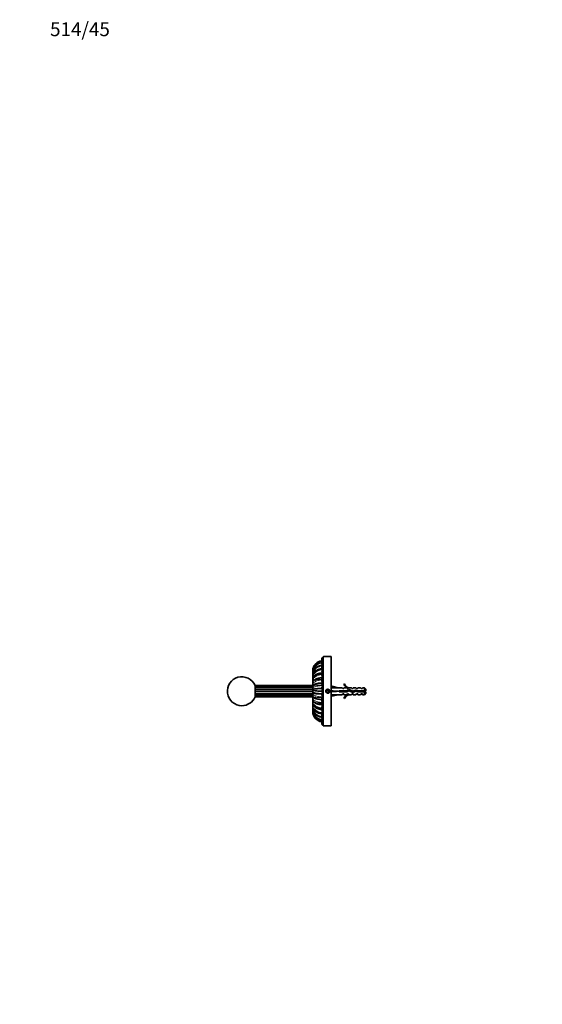
# Model space of a CAD drawing. Units: millimetres. Extents: x 0 to 1478, y 0 to 1758.
# Drawn here: x 0 to 453, y 905 to 1758 of the extents above; entities that cross this region are included whole.
import ezdxf
from ezdxf import colors
from ezdxf.entities.mleader import LeaderData, LeaderLine
from ezdxf.math import Vec2, Vec3

# ---------------------------------------------------------------- set-up
doc = ezdxf.new("R2010")
doc.units = ezdxf.units.MM
doc.layers.add('DV7_Défaut', color=7, linetype='Continuous')
doc.layers.add('Défaut', color=7, linetype='Continuous')

# ---------------------------------------------------------------- blocks, each defined once
blk = doc.blocks.new('_DOT')
at = {"color": 0}
blk.add_line((0, 0), (-1, 0), dxfattribs=at)
at = {"color": 0, "const_width": 0.333}
blk.add_lwpolyline([(-0.1665, 0, 1), (0.1665, 0, 1)], format="xyb", close=True, dxfattribs=at)
blk = doc.blocks.new('SE6')
at = {"layer": 'DV7_Défaut', "color": 7, "linetype": 'Continuous', "lineweight": 35}
for p, q in [((262.97, 1205.94), (262.97, 1146.34)), ((269.97, 1206.14), (263.17, 1206.14)), ((269.97, 1206.14), (269.97, 1146.14)), ((253.97, 1193.81), (253.97, 1193.82)), ((253.97, 1193.63), (253.97, 1193.81)), ((253.97, 1193.58), (253.97, 1193.35)), ((253.97, 1192.74), (253.97, 1193.35)), ((253.97, 1192.69), (253.97, 1192.23)), ((253.97, 1191.21), (253.97, 1192.23)), ((253.97, 1191.16), (253.97, 1190.5)), ((253.97, 1189.11), (253.97, 1190.5)), ((253.97, 1189.05), (253.97, 1188.21)), ((253.97, 1186.5), (253.97, 1188.21)), ((253.97, 1186.45), (253.97, 1185.46)), ((203.97, 1181.12), (203.97, 1180.67)), ((253.97, 1181.12), (203.97, 1181.12)), ((203.97, 1180.67), (203.97, 1179.66)), ((253.97, 1180.67), (203.97, 1180.67)), ((203.97, 1179.66), (203.97, 1178.07)), ((253.97, 1179.66), (203.97, 1179.66)), ((203.97, 1178.07), (203.97, 1176.14)), ((253.97, 1178.07), (203.97, 1178.07)), ((253.97, 1183.51), (253.97, 1185.46)), ((253.97, 1183.45), (253.97, 1182.35)), ((253.97, 1180.22), (253.97, 1182.35)), ((253.97, 1180.17), (253.97, 1179)), ((253.97, 1176.74), (253.97, 1179)), ((253.97, 1178.07), (253.97, 1176.74)), ((262.98, 1183.26), (262.8, 1183.26)), ((266.4, 1177.14), (265.82, 1176.14)), ((267.55, 1177.14), (266.4, 1177.14)), ((268.13, 1176.14), (267.55, 1177.14)), ((270.12, 1179.46), (269.97, 1179.54)), ((270.04, 1179.12), (270.34, 1180.42)), ((270.34, 1180.42), (275.96, 1179.14)), ((279.38, 1179.14), (275.96, 1179.14)), ((280.12, 1178.39), (279.38, 1179.14)), ((280.97, 1178.39), (280.12, 1178.39)), ((280.91, 1182.21), (281.52, 1182.56)), ((280.97, 1179.14), (280.97, 1178.39)), ((283.38, 1179.14), (280.97, 1179.14)), ((283.2, 1176.64), (285.19, 1177.53)), ((284.12, 1178.39), (283.38, 1179.14)), ((284.97, 1178.39), (284.12, 1178.39)), ((284.97, 1179.14), (285.2, 1179.05)), ((287.4, 1179.14), (284.97, 1179.14)), ((284.97, 1179.05), (284.97, 1178.39)), ((284.97, 1179.05), (285.2, 1179.05)), ((285.19, 1177.53), (288.83, 1176.22)), ((287.97, 1178.39), (287.4, 1179.14)), ((288.97, 1178.39), (287.97, 1178.39)), ((288.83, 1176.22), (291.04, 1177.2)), ((288.97, 1179.14), (288.97, 1178.39)), ((291.4, 1179.14), (288.97, 1179.14)), ((291.04, 1177.2), (293, 1176.64)), ((291.97, 1178.39), (291.4, 1179.14)), ((292.97, 1178.39), (291.97, 1178.39)), ((292.97, 1179.14), (292.97, 1178.39)), ((295.4, 1179.14), (292.97, 1179.14)), ((295.97, 1178.39), (295.4, 1179.14)), ((296.97, 1178.39), (295.97, 1178.39)), ((296.97, 1179.14), (296.97, 1178.39)), ((298.77, 1179.14), (296.97, 1179.14)), ((298.77, 1179.14), (298.77, 1176.64)), ((299.97, 1177.94), (298.77, 1179.14)), ((299.97, 1177.94), (299.97, 1176.64)), ((203.97, 1176.14), (203.97, 1174.21)), ((253.97, 1176.14), (203.97, 1176.14)), ((203.97, 1174.21), (203.97, 1172.62)), ((253.97, 1174.21), (203.97, 1174.21)), ((203.97, 1172.62), (203.97, 1171.61)), ((253.97, 1172.62), (203.97, 1172.62)), ((203.97, 1171.61), (203.97, 1171.16)), ((203.97, 1171.61), (253.97, 1171.61)), ((203.97, 1171.16), (253.97, 1171.16)), ((253.97, 1176.74), (253.97, 1175.55)), ((253.97, 1175.55), (253.97, 1174.21)), ((253.97, 1173.28), (253.97, 1175.54)), ((253.97, 1173.28), (253.97, 1172.11)), ((253.97, 1169.93), (253.97, 1172.06)), ((253.97, 1169.93), (253.97, 1168.83)), ((253.97, 1166.82), (253.97, 1168.77)), ((262.8, 1169.02), (262.98, 1169.02)), ((265.82, 1176.14), (266.4, 1175.14)), ((266.4, 1175.14), (267.55, 1175.14)), ((267.55, 1175.14), (268.13, 1176.14)), ((269.97, 1172.74), (270.12, 1172.82)), ((270.04, 1176.5), (270.34, 1176.14)), ((270.04, 1175.78), (270.34, 1176.14)), ((270.04, 1173.16), (270.34, 1171.86)), ((270.34, 1176.14), (275.96, 1176.14)), ((270.34, 1171.86), (275.96, 1173.14)), ((275.96, 1173.14), (279.38, 1173.14)), ((276.96, 1175.64), (276.96, 1176.64)), ((276.96, 1176.64), (283.2, 1176.64)), ((283.42, 1175.64), (276.96, 1175.64)), ((280.12, 1173.89), (279.38, 1173.14)), ((280.12, 1173.89), (280.97, 1173.89)), ((281.52, 1169.72), (280.91, 1170.07)), ((280.97, 1173.89), (280.97, 1173.14)), ((280.97, 1173.14), (283.38, 1173.14)), ((284.12, 1173.89), (283.38, 1173.14)), ((285.23, 1176.45), (283.42, 1175.64)), ((284.12, 1173.89), (284.97, 1173.89)), ((284.97, 1173.89), (284.97, 1173.24)), ((285.2, 1173.24), (284.97, 1173.14)), ((285.2, 1173.24), (284.97, 1173.24)), ((284.97, 1173.14), (287.4, 1173.14)), ((288.87, 1175.14), (285.23, 1176.45)), ((287.97, 1173.89), (287.4, 1173.14)), ((287.97, 1173.89), (288.97, 1173.89)), ((291.11, 1176.14), (288.87, 1175.14)), ((288.97, 1173.89), (288.97, 1173.14)), ((288.97, 1173.14), (291.4, 1173.14)), ((292.86, 1175.64), (291.11, 1176.14)), ((291.97, 1173.89), (291.4, 1173.14)), ((291.97, 1173.89), (292.97, 1173.89)), ((298.77, 1175.64), (292.86, 1175.64)), ((292.97, 1173.89), (292.97, 1173.14)), ((292.97, 1173.14), (295.4, 1173.14)), ((293, 1176.64), (298.77, 1176.64)), ((295.97, 1173.89), (295.4, 1173.14)), ((295.97, 1173.89), (296.97, 1173.89)), ((296.97, 1173.89), (296.97, 1173.14)), ((296.97, 1173.14), (298.77, 1173.14)), ((298.77, 1176.64), (299.97, 1176.64)), ((299.97, 1175.64), (298.77, 1175.64)), ((298.77, 1173.14), (298.77, 1175.64)), ((298.77, 1173.14), (299.97, 1174.34)), ((299.97, 1174.34), (299.97, 1175.64)), ((253.97, 1166.82), (253.97, 1165.83)), ((253.97, 1164.07), (253.97, 1165.78)), ((253.97, 1164.07), (253.97, 1163.23)), ((253.97, 1161.78), (253.97, 1163.17)), ((253.97, 1161.78), (253.97, 1161.12)), ((253.97, 1160.05), (253.97, 1161.07)), ((253.97, 1160.05), (253.97, 1159.59)), ((253.97, 1158.93), (253.97, 1159.54)), ((253.97, 1158.93), (253.97, 1158.7)), ((253.97, 1158.48), (253.97, 1158.65)), ((253.97, 1158.48), (253.97, 1158.47)), ((263.17, 1146.14), (269.97, 1146.14))]:
    blk.add_line(p, q, dxfattribs=at)
at = {"layer": 'DV7_Défaut', "color": 7, "linetype": 'Continuous', "lineweight": 18}
for p, q in [((263.17, 1146.14), (263.17, 1206.14)), ((262.8, 1188.74), (262.8, 1188.92)), ((262.8, 1186.29), (262.8, 1186.09)), ((262.8, 1186.09), (262.97, 1186.1)), ((262.8, 1186.01), (262.8, 1186.09)), ((262.8, 1183.29), (262.8, 1183.58)), ((262.8, 1183.26), (262.8, 1183.19)), ((262.8, 1180.28), (262.8, 1180.75)), ((262.8, 1177.86), (262.8, 1177.36)), ((262.8, 1174.42), (262.8, 1174.92)), ((262.8, 1172), (262.8, 1171.53)), ((262.8, 1169.02), (262.8, 1169.09)), ((262.8, 1168.99), (262.8, 1168.7)), ((262.8, 1166.27), (262.8, 1166.19)), ((262.8, 1166.19), (262.8, 1165.99)), ((262.98, 1166.18), (262.8, 1166.19)), ((262.8, 1163.54), (262.8, 1163.36))]:
    blk.add_line(p, q, dxfattribs=at)
at = {"layer": 'DV7_Défaut', "color": 7, "linetype": 'Continuous', "lineweight": 35}
for radius in [1.7, 1.65]:
    blk.add_circle((266.97, 1176.14), radius, dxfattribs=at)
at = {"layer": 'DV7_Défaut', "color": 7, "linetype": 'Continuous', "lineweight": 18}
for centre, radius, start, end in [((262.81, 1193.8), 8.84, 96.80665, 179.98807), ((262.86, 1193.21), 8.88, 96.93072, 179.08411), ((262.75, 1191.76), 8.78, 96.58525, 176.91064), ((262.6, 1193.55), 8.62, 95.29876, 177.42866), ((266.97, 1176.14), 2, 255, 195), ((262.73, 1160.5), 8.77, 182.98403, 263.49912), ((262.85, 1159.07), 8.88, 180.8996, 263.08069), ((262.81, 1158.48), 8.84, 180.01395, 263.18999), ((262.26, 1159.85), 8.29, 184.00999, 266.63426)]:
    blk.add_arc(centre, radius, start, end, dxfattribs=at)
at = {"layer": 'DV7_Défaut', "color": 7, "linetype": 'Continuous', "lineweight": 35}
for centre, radius, start, end in [((262.8, 1193.82), 8.83, 96.89914, 180), ((262.97, 1204.14), 1.25, 90, 183.51758), ((262.97, 1203.99), 1.25, 90, 190.5674), ((262.97, 1203.53), 1.25, 90, 197.66314), ((262.97, 1202.77), 1.25, 90, 204.84241), ((262.97, 1201.72), 1.25, 90, 212.15589), ((263.17, 1205.94), 0.2, 90, 180), ((262.38, 1192.45), 8.42, 93.95482, 176.98826), ((262.65, 1193.52), 8.68, 95.58557, 176.24639), ((262.97, 1200.39), 1.25, 90, 219.67963), ((262.97, 1198.79), 1.25, 90, 227.54165), ((262.97, 1196.95), 1.25, 90, 235.99198), ((262.97, 1194.88), 1.25, 90, 245.65336), ((192.47, 1176.14), 12.5, 23.07392, 270), ((262.6, 1193.55), 8.62, 177.42866, 179.79019), ((262.97, 1192.6), 1.25, 90, 259.48113), ((262.97, 1190.14), 1.25, 90, 270), ((262.97, 1187.53), 1.25, 90, 270), ((262.97, 1184.79), 1.25, 90, 270), ((262.97, 1181.96), 1.25, 90, 270), ((262.97, 1179.07), 1.25, 90, 270), ((262.97, 1176.14), 1.25, 90, 270), ((287.54, 1185.19), 7.27, 204.15474, 249.28766), ((287.54, 1185.19), 6.57, 203.54092, 246.9737), ((192.47, 1176.14), 12.5, 270, 336.92608), ((262.97, 1173.21), 1.25, 90, 270), ((262.97, 1170.32), 1.25, 90, 270), ((262.97, 1167.49), 1.25, 90, 270), ((287.54, 1167.09), 7.27, 110.71234, 155.84526), ((287.54, 1167.09), 6.57, 113.0263, 156.45908), ((293.04, 1170.94), 6.74, 50.5351, 57.79876), ((293.04, 1181.34), 6.74, 302.20124, 309.4649), ((262.97, 1164.75), 1.25, 90, 270), ((262.97, 1162.14), 1.25, 90, 270), ((262.97, 1159.68), 1.25, 100.51887, 270), ((262.26, 1159.85), 8.29, 181.7764, 184.00999), ((262.6, 1158.74), 8.63, 180.26267, 264.64597), ((262.8, 1158.47), 8.83, 180, 263.10086), ((262.39, 1159.83), 8.42, 183.02104, 184.68654), ((262.65, 1158.76), 8.68, 181.79604, 264.42851), ((262.39, 1159.83), 8.42, 200.85823, 266.04172), ((262.97, 1157.4), 1.25, 114.34664, 270), ((262.97, 1155.33), 1.25, 124.00802, 270), ((262.97, 1153.49), 1.25, 132.45835, 270), ((262.97, 1151.89), 1.25, 140.32037, 270), ((262.97, 1150.56), 1.25, 147.84411, 270), ((262.97, 1149.51), 1.25, 155.15759, 270), ((262.97, 1148.75), 1.25, 162.33686, 270), ((262.97, 1148.29), 1.25, 169.4326, 270), ((262.97, 1148.14), 1.25, 176.48242, 270), ((263.17, 1146.34), 0.2, 180, 270)]:
    blk.add_arc(centre, radius, start, end, dxfattribs=at)
at = {"layer": 'DV7_Défaut', "color": 7, "linetype": 'Continuous', "lineweight": 18}
for centre, ratio, start_param, end_param in [((255.11, 1193.35), 0.290285, 3.141593, 3.285674), ((255.11, 1192.23), 0.471402, 3.141593, 3.437385), ((255.11, 1190.5), 0.634401, 3.141593, 3.607158), ((255.11, 1188.21), 0.77301, 3.141593, 3.755948), ((255.11, 1185.46), 0.881931, 3.141593, 3.930135), ((255.11, 1182.35), 0.95694, 3.141593, 4.159377), ((255.11, 1179), 0.995196, 3.141593, 4.526694), ((255.11, 1173.28), 0.995185, 1.783533, 3.141593), ((255.11, 1169.93), 0.956951, 2.135348, 3.141593), ((255.11, 1166.82), 0.881931, 2.355758, 3.141593), ((255.11, 1164.07), 0.77301, 2.533235, 3.141593), ((255.11, 1161.78), 0.634393, 2.675579, 3.141593), ((255.11, 1160.05), 0.471397, 2.829897, 3.141593), ((255.11, 1158.93), 0.290285, 2.98859, 3.141593)]:
    blk.add_ellipse(centre, major_axis=(1.14, 0), ratio=ratio, start_param=start_param, end_param=end_param, dxfattribs=at)
at = {"layer": 'DV7_Défaut', "color": 7, "linetype": 'Continuous', "lineweight": 35}
for centre, major_axis, ratio, start_param, end_param in [((289.09, 1176.14), (-51.94, 0.76), 0.055876, -1.314474, -1.194522), ((289.09, 1176.14), (-51.94, 2.9), 0.014553, 1.196154, 1.316105), ((269.36, 1176.14), (0, -3), 0.228555, 1.450845, 1.690748), ((289.09, 1176.14), (-51.94, -2.9), 0.014553, -1.316105, -1.196154), ((289.09, 1176.14), (-51.94, -0.76), 0.055876, 1.194522, 1.314474)]:
    blk.add_ellipse(centre, major_axis=major_axis, ratio=ratio, start_param=start_param, end_param=end_param, dxfattribs=at)
at = {"layer": 'DV7_Défaut', "color": 7, "linetype": 'Continuous', "lineweight": 18}
for points, knots in [([(253.97, 1190.5), (253.98, 1190.7), (253.99, 1191.12), (254.11, 1191.78), (254.32, 1192.5), (254.7, 1193.39), (255.38, 1194.51), (256.6, 1195.83), (258.06, 1196.82), (259.64, 1197.54), (260.87, 1197.9), (261.74, 1197.99), (262.01, 1198.01)], [0, 0, 0, 0, 0.0588791, 0.1228033, 0.1918067, 0.2659242, 0.3821046, 0.5324072, 0.7091642, 0.7974244, 0.9379194, 1, 1, 1, 1]), ([(253.97, 1188.21), (253.98, 1188.38), (253.99, 1188.72), (254.11, 1189.28), (254.32, 1189.88), (254.7, 1190.63), (255.38, 1191.6), (256.6, 1192.74), (258.06, 1193.62), (259.64, 1194.27), (260.79, 1194.56), (261.58, 1194.65), (261.77, 1194.67)], [0, 0, 0, 0, 0.060028, 0.1252, 0.19555, 0.271114, 0.389562, 0.542798, 0.723004, 0.812987, 0.956224, 1, 1, 1, 1]), ([(261.77, 1200.65), (261.59, 1200.63), (261.1, 1200.57), (260.32, 1200.42), (259.38, 1200.14), (258.06, 1199.58), (256.6, 1198.61), (255.38, 1197.25), (254.56, 1195.79), (254.1, 1194.4), (254.02, 1193.42), (253.99, 1193.02)], [0, 0, 0, 0, 0.045735, 0.116969, 0.193068, 0.285501, 0.470576, 0.627928, 0.749619, 0.899252, 1, 1, 1, 1]), ([(261.74, 1194.99), (261.57, 1194.98), (261.09, 1194.94), (260.32, 1194.84), (259.38, 1194.65), (258.06, 1194.27), (256.6, 1193.58), (255.38, 1192.58), (254.56, 1191.49), (254.1, 1190.41), (254.02, 1189.62), (253.99, 1189.3)], [0, 0, 0, 0, 0.043391, 0.114677, 0.19083, 0.283331, 0.46854, 0.626006, 0.747785, 0.897527, 1, 1, 1, 1]), ([(261.86, 1198.25), (261.64, 1198.24), (261.13, 1198.19), (260.32, 1198.05), (259.38, 1197.81), (258.06, 1197.34), (256.6, 1196.49), (255.38, 1195.28), (254.56, 1193.98), (254.11, 1192.75), (254.02, 1191.86), (254, 1191.52)], [0, 0, 0, 0, 0.052639, 0.123765, 0.199747, 0.292039, 0.476831, 0.633943, 0.755448, 0.904853, 1, 1, 1, 1]), ([(253.97, 1185.46), (253.98, 1185.58), (253.99, 1185.84), (254.11, 1186.27), (254.32, 1186.74), (254.7, 1187.32), (255.38, 1188.09), (256.6, 1189.02), (258.06, 1189.75), (259.64, 1190.29), (260.81, 1190.55), (261.63, 1190.63), (261.84, 1190.64)], [0, 0, 0, 0, 0.059695, 0.124504, 0.194464, 0.269608, 0.387398, 0.539782, 0.718988, 0.80847, 0.950912, 1, 1, 1, 1]), ([(253.97, 1182.35), (253.98, 1182.43), (253.99, 1182.59), (254.11, 1182.87), (254.32, 1183.18), (254.7, 1183.59), (255.38, 1184.13), (256.6, 1184.8), (258.06, 1185.35), (259.64, 1185.77), (261.12, 1186.03), (262.27, 1186.07), (262.8, 1186.09)], [0, 0, 0, 0, 0.055547, 0.115853, 0.180951, 0.250874, 0.360479, 0.502275, 0.669028, 0.752293, 0.884837, 1, 1, 1, 1]), ([(262.09, 1191.03), (262.07, 1191.02), (261.77, 1191.02), (261.19, 1190.99), (260.32, 1190.91), (259.38, 1190.78), (258.06, 1190.52), (256.6, 1190.01), (255.38, 1189.25), (254.56, 1188.41), (254.11, 1187.57), (254.02, 1186.96), (254, 1186.72)], [0, 0, 0, 0, 0.004595, 0.069808, 0.139782, 0.214534, 0.305333, 0.487134, 0.641703, 0.761241, 0.908228, 1, 1, 1, 1]), ([(262.35, 1186.47), (262.25, 1186.47), (261.86, 1186.47), (261.19, 1186.45), (260.32, 1186.42), (259.38, 1186.35), (258.06, 1186.21), (256.6, 1185.9), (255.38, 1185.42), (254.56, 1184.85), (254.12, 1184.28), (254.03, 1183.85), (254, 1183.68)], [0, 0, 0, 0, 0.024989, 0.089295, 0.158297, 0.232009, 0.321545, 0.500818, 0.653238, 0.771114, 0.916057, 1, 1, 1, 1]), ([(253.97, 1179), (253.98, 1179.03), (253.99, 1179.09), (254.11, 1179.21), (254.32, 1179.36), (254.7, 1179.56), (255.38, 1179.86), (256.6, 1180.25), (258.06, 1180.6), (259.64, 1180.89), (260.89, 1181.04), (261.79, 1181.08), (262.08, 1181.09)], [0, 0, 0, 0, 0.058581, 0.122182, 0.190836, 0.264578, 0.380171, 0.529712, 0.705575, 0.793388, 0.933172, 1, 1, 1, 1]), ([(261.81, 1181.52), (261.61, 1181.52), (261.12, 1181.52), (260.32, 1181.52), (259.38, 1181.52), (258.06, 1181.51), (256.6, 1181.42), (255.38, 1181.23), (254.56, 1180.96), (254.16, 1180.68), (254.05, 1180.47), (254.03, 1180.41)], [0, 0, 0, 0, 0.050914, 0.125319, 0.204806, 0.301355, 0.49467, 0.659028, 0.786137, 0.942433, 1, 1, 1, 1]), ([(262.08, 1171.19), (262.06, 1171.19), (261.77, 1171.2), (261.19, 1171.23), (260.32, 1171.32), (259.38, 1171.44), (258.06, 1171.68), (256.6, 1172.03), (255.38, 1172.43), (254.56, 1172.78), (254.06, 1173.07), (254, 1173.21), (253.97, 1173.28)], [0, 0, 0, 0, 0.003848, 0.066928, 0.134615, 0.206923, 0.294753, 0.47061, 0.620125, 0.735755, 0.877936, 1, 1, 1, 1]), ([(262.8, 1166.19), (262.54, 1166.2), (262.01, 1166.2), (261.19, 1166.27), (260.32, 1166.39), (259.38, 1166.58), (258.06, 1166.93), (256.6, 1167.48), (255.38, 1168.15), (254.56, 1168.8), (254.06, 1169.4), (254, 1169.76), (253.97, 1169.93)], [0, 0, 0, 0, 0.055467, 0.115279, 0.179458, 0.248019, 0.331297, 0.498042, 0.639809, 0.749448, 0.884261, 1, 1, 1, 1]), ([(253.99, 1168.59), (254, 1168.56), (254.02, 1168.39), (254.11, 1168.11), (254.32, 1167.75), (254.7, 1167.34), (255.38, 1166.86), (256.6, 1166.38), (258.06, 1166.08), (259.64, 1165.91), (260.98, 1165.83), (261.97, 1165.81), (262.35, 1165.81)], [0, 0, 0, 0, 0.0192435, 0.0840756, 0.154059, 0.2292292, 0.3470597, 0.499497, 0.6787645, 0.7682782, 0.9107686, 1, 1, 1, 1]), ([(254.02, 1175.48), (254.04, 1175.46), (254.12, 1175.44), (254.32, 1175.41), (254.7, 1175.4), (255.38, 1175.44), (256.6, 1175.55), (258.06, 1175.68), (259.64, 1175.82), (260.79, 1175.89), (261.58, 1175.91), (261.77, 1175.91)], [0, 0, 0, 0, 0.06071, 0.136221, 0.217329, 0.344466, 0.508944, 0.702372, 0.798956, 0.952702, 1, 1, 1, 1]), ([(254.02, 1171.87), (254.04, 1171.81), (254.12, 1171.68), (254.32, 1171.49), (254.7, 1171.28), (255.38, 1171.05), (256.6, 1170.86), (258.06, 1170.77), (259.64, 1170.76), (260.8, 1170.76), (261.61, 1170.76), (261.81, 1170.76)], [0, 0, 0, 0, 0.058538, 0.133925, 0.214899, 0.341827, 0.506034, 0.699143, 0.795568, 0.94906, 1, 1, 1, 1]), ([(261.77, 1176.36), (261.58, 1176.37), (261.1, 1176.39), (260.32, 1176.43), (259.38, 1176.49), (258.06, 1176.6), (256.6, 1176.74), (255.38, 1176.84), (254.56, 1176.88), (254.15, 1176.86), (254.05, 1176.81), (254.03, 1176.8)], [0, 0, 0, 0, 0.047307, 0.121862, 0.201508, 0.29825, 0.491953, 0.65664, 0.784004, 0.940613, 1, 1, 1, 1]), ([(261.84, 1161.63), (261.63, 1161.65), (261.12, 1161.71), (260.32, 1161.84), (259.38, 1162.08), (258.06, 1162.53), (256.6, 1163.26), (255.38, 1164.19), (254.56, 1165.11), (254.06, 1165.99), (254, 1166.56), (253.97, 1166.82)], [0, 0, 0, 0, 0.049205, 0.118177, 0.191859, 0.281357, 0.460554, 0.612909, 0.730736, 0.875617, 1, 1, 1, 1]), ([(261.76, 1157.6), (261.58, 1157.62), (261.1, 1157.69), (260.32, 1157.84), (259.38, 1158.12), (258.06, 1158.66), (256.6, 1159.54), (255.38, 1160.69), (254.56, 1161.84), (254.06, 1162.96), (254, 1163.72), (253.97, 1164.07)], [0, 0, 0, 0, 0.043714, 0.113084, 0.187191, 0.277206, 0.457439, 0.610674, 0.729181, 0.874899, 1, 1, 1, 1]), ([(262.02, 1154.26), (261.75, 1154.28), (261.18, 1154.36), (260.32, 1154.55), (259.38, 1154.86), (258.06, 1155.46), (256.6, 1156.45), (255.38, 1157.77), (254.56, 1159.12), (254.06, 1160.45), (254, 1161.36), (253.97, 1161.78)], [0, 0, 0, 0, 0.062193, 0.130223, 0.202898, 0.291174, 0.467923, 0.618197, 0.734414, 0.877316, 1, 1, 1, 1]), ([(253.98, 1162.98), (253.99, 1162.87), (254.01, 1162.54), (254.11, 1162.01), (254.32, 1161.37), (254.7, 1160.61), (255.38, 1159.7), (256.6, 1158.7), (258.06, 1158.01), (259.64, 1157.56), (260.78, 1157.36), (261.57, 1157.3), (261.75, 1157.29)], [0, 0, 0, 0, 0.0357481, 0.102709, 0.1749904, 0.2526289, 0.3743284, 0.5317712, 0.7169251, 0.8093781, 0.9565473, 1, 1, 1, 1]), ([(253.98, 1160.83), (253.99, 1160.7), (254.01, 1160.33), (254.11, 1159.72), (254.32, 1158.97), (254.7, 1158.08), (255.38, 1157), (256.6, 1155.79), (258.06, 1154.94), (259.64, 1154.38), (260.82, 1154.12), (261.64, 1154.05), (261.86, 1154.03)], [0, 0, 0, 0, 0.034569, 0.100966, 0.172639, 0.249624, 0.370299, 0.526416, 0.710012, 0.801686, 0.947617, 1, 1, 1, 1]), ([(253.99, 1165.56), (253.99, 1165.49), (254.01, 1165.25), (254.11, 1164.84), (254.32, 1164.33), (254.7, 1163.73), (255.38, 1163.03), (256.6, 1162.27), (258.06, 1161.76), (259.64, 1161.45), (260.89, 1161.3), (261.8, 1161.27), (262.09, 1161.26)], [0, 0, 0, 0, 0.0263613, 0.0920801, 0.1630208, 0.2392192, 0.3586613, 0.5131837, 0.6949032, 0.7856413, 0.9300807, 1, 1, 1, 1])]:
    blk.add_open_spline(points, degree=3, knots=knots, dxfattribs=at)
at = {"layer": 'DV7_Défaut', "color": 7, "linetype": 'Continuous', "lineweight": 35}
for points, knots in [([(261.76, 1198.6), (261.49, 1198.57), (260.94, 1198.5), (260.16, 1198.33), (259.43, 1198.12), (258.8, 1197.88), (258.22, 1197.62), (257.7, 1197.34), (257.24, 1197.05), (256.87, 1196.79), (256.56, 1196.55), (256.31, 1196.33), (256.09, 1196.12), (255.86, 1195.89), (255.6, 1195.59), (255.3, 1195.22), (254.96, 1194.72), (254.61, 1194.08), (254.33, 1193.37), (254.14, 1192.69), (254.05, 1192.21), (254.02, 1191.96), (254.02, 1191.91)], [0, 0, 0, 0, 0.069979, 0.140543, 0.205318, 0.264242, 0.317282, 0.373132, 0.420465, 0.461034, 0.496315, 0.526258, 0.551136, 0.57987, 0.616592, 0.661328, 0.714056, 0.787759, 0.868443, 0.926185, 0.987109, 1, 1, 1, 1]), ([(262, 1195.63), (261.92, 1195.62), (261.53, 1195.6), (260.82, 1195.51), (259.99, 1195.34), (259.26, 1195.14), (258.64, 1194.93), (258.1, 1194.71), (257.63, 1194.48), (257.2, 1194.25), (256.81, 1194), (256.42, 1193.72), (256.04, 1193.41), (255.7, 1193.09), (255.41, 1192.78), (255.18, 1192.5), (254.97, 1192.22), (254.78, 1191.93), (254.58, 1191.58), (254.4, 1191.18), (254.21, 1190.66), (254.08, 1190.17), (254.03, 1189.86), (254.03, 1189.79)], [0, 0, 0, 0, 0.021595, 0.102813, 0.176274, 0.241807, 0.299317, 0.348744, 0.397326, 0.438867, 0.481717, 0.526077, 0.571937, 0.618472, 0.660005, 0.695401, 0.72608, 0.764292, 0.804018, 0.850921, 0.902531, 0.978814, 1, 1, 1, 1]), ([(261.77, 1187.79), (261.54, 1187.77), (261.02, 1187.74), (260.27, 1187.66), (259.54, 1187.55), (258.89, 1187.42), (258.22, 1187.27), (257.57, 1187.07), (256.97, 1186.85), (256.51, 1186.65), (256.14, 1186.46), (255.78, 1186.25), (255.42, 1186.01), (255.11, 1185.76), (254.85, 1185.5), (254.62, 1185.25), (254.4, 1184.94), (254.2, 1184.56), (254.06, 1184.17), (254.02, 1183.93), (254.01, 1183.81)], [0, 0, 0, 0, 0.064387, 0.136, 0.203095, 0.265505, 0.32313, 0.400447, 0.466683, 0.521491, 0.564506, 0.609972, 0.660685, 0.718103, 0.752398, 0.793151, 0.840391, 0.894116, 0.954295, 1, 1, 1, 1]), ([(261.92, 1191.97), (261.88, 1191.97), (261.56, 1191.95), (260.95, 1191.89), (260.18, 1191.78), (259.51, 1191.64), (258.96, 1191.5), (258.5, 1191.36), (258.12, 1191.22), (257.77, 1191.09), (257.44, 1190.95), (257.1, 1190.78), (256.65, 1190.54), (256.14, 1190.22), (255.6, 1189.8), (255.22, 1189.43), (254.93, 1189.09), (254.7, 1188.78), (254.46, 1188.39), (254.24, 1187.92), (254.09, 1187.44), (254.04, 1187.14), (254.02, 1187.02)], [0, 0, 0, 0, 0.00987, 0.087503, 0.15667, 0.217145, 0.268794, 0.31153, 0.350957, 0.381942, 0.415533, 0.452286, 0.492274, 0.563902, 0.63397, 0.701557, 0.736017, 0.778338, 0.829329, 0.889025, 0.957453, 1, 1, 1, 1]), ([(262.8, 1183.26), (262.48, 1183.26), (261.96, 1183.25), (261.13, 1183.22), (260.25, 1183.17), (259.35, 1183.08), (258.46, 1182.96), (257.73, 1182.83), (257.13, 1182.7), (256.67, 1182.57), (256.31, 1182.46), (256.05, 1182.37), (255.83, 1182.28), (255.62, 1182.19), (255.44, 1182.11), (255.27, 1182.02), (255.07, 1181.9), (254.82, 1181.73), (254.55, 1181.49), (254.31, 1181.19), (254.1, 1180.81), (254.05, 1180.56), (254.02, 1180.4)], [0, 0, 0, 0, 0.072736, 0.142198, 0.207968, 0.299155, 0.381103, 0.453681, 0.516775, 0.569986, 0.61292, 0.645338, 0.672076, 0.69983, 0.728678, 0.748535, 0.773438, 0.811058, 0.847806, 0.891744, 0.942604, 1, 1, 1, 1]), ([(261.88, 1178.5), (261.81, 1178.5), (261.41, 1178.49), (260.64, 1178.48), (259.68, 1178.46), (258.82, 1178.42), (258.07, 1178.38), (257.42, 1178.34), (256.88, 1178.29), (256.43, 1178.25), (256.08, 1178.2), (255.79, 1178.16), (255.58, 1178.13), (255.29, 1178.06), (254.92, 1177.94), (254.59, 1177.75), (254.35, 1177.52), (254.19, 1177.31), (254.06, 1177.06), (254.03, 1176.9), (254.02, 1176.8)], [0, 0, 0, 0, 0.0191912, 0.1178628, 0.2105306, 0.2968639, 0.3768301, 0.4505128, 0.5176924, 0.5778911, 0.6308273, 0.6763158, 0.7146416, 0.755267, 0.803739, 0.861124, 0.8931946, 0.9272667, 0.9630093, 1, 1, 1, 1]), ([(261.87, 1178.51), (260.46, 1178.5), (259, 1178.45), (257.53, 1178.35), (257.31, 1178.33), (257.11, 1178.31)], [0, 0, 0, 0, 0.846588, 0.846588, 1, 1, 1, 1]), ([(283.92, 1176.96), (283.99, 1176.67), (284.07, 1176.31), (284.14, 1175.96), (284.14, 1175.96), (284.14, 1175.96)], [0, 0, 0, 0, 0.999045, 0.999045, 1, 1, 1, 1]), ([(284.45, 1177.2), (284.49, 1176.98), (284.52, 1176.74), (284.57, 1176.39), (284.59, 1176.28), (284.6, 1176.17)], [0, 0, 0, 0, 0.696457, 0.696457, 1, 1, 1, 1]), ([(285.06, 1176.37), (284.99, 1176.69), (284.93, 1176.98), (284.84, 1177.27), (284.82, 1177.32), (284.81, 1177.37)], [0, 0, 0, 0, 0.78856, 0.78856, 1, 1, 1, 1]), ([(285.82, 1177.31), (285.84, 1177.23), (285.87, 1177.14), (285.97, 1176.78), (286.04, 1176.46), (286.1, 1176.14)], [0, 0, 0, 0, 0.275244, 0.275244, 1, 1, 1, 1]), ([(286.47, 1177.07), (286.52, 1176.79), (286.56, 1176.48), (286.61, 1176.1), (286.62, 1176.02), (286.64, 1175.94)], [0, 0, 0, 0, 0.797034, 0.797034, 1, 1, 1, 1]), ([(291.11, 1176.14), (291.06, 1176.39), (291.01, 1176.64), (290.93, 1176.96), (290.9, 1177.05), (290.88, 1177.14)], [0, 0, 0, 0, 0.684949, 0.684949, 1, 1, 1, 1]), ([(291.92, 1176.96), (291.96, 1176.79), (292, 1176.61), (292.09, 1176.22), (292.13, 1176.03), (292.17, 1175.84)], [0, 0, 0, 0, 0.506113, 0.506113, 1, 1, 1, 1]), ([(253.97, 1175.55), (253.98, 1175.52), (253.99, 1175.5), (254.01, 1175.48), (254.02, 1175.48)], [0, 0, 0, 0, 0.874537, 1, 1, 1, 1]), ([(253.97, 1172.11), (253.98, 1172.04), (253.99, 1171.96), (254.02, 1171.88), (254.02, 1171.87)], [0, 0, 0, 0, 0.850588, 1, 1, 1, 1]), ([(254, 1168.47), (254.02, 1168.36), (254.06, 1168.13), (254.18, 1167.77), (254.35, 1167.44), (254.52, 1167.18), (254.67, 1166.98), (254.8, 1166.84), (254.91, 1166.72), (255.11, 1166.52), (255.44, 1166.25), (255.9, 1165.95), (256.33, 1165.72), (256.66, 1165.56), (256.91, 1165.46), (257.19, 1165.35), (257.56, 1165.21), (258.03, 1165.07), (258.59, 1164.92), (259.23, 1164.78), (259.98, 1164.66), (260.83, 1164.56), (261.45, 1164.51), (261.77, 1164.5), (261.77, 1164.49)], [0, 0, 0, 0, 0.0435719, 0.0989298, 0.1457936, 0.1841527, 0.2140185, 0.2356074, 0.2553653, 0.2765028, 0.339499, 0.4097921, 0.4704054, 0.5005056, 0.5259759, 0.5548968, 0.5962074, 0.6496893, 0.7034117, 0.7653362, 0.8353357, 0.9132091, 0.9985913, 1, 1, 1, 1]), ([(254.02, 1175.48), (254.03, 1175.38), (254.05, 1175.2), (254.17, 1174.94), (254.32, 1174.73), (254.52, 1174.55), (254.74, 1174.41), (254.98, 1174.32), (255.26, 1174.24), (255.69, 1174.15), (256.27, 1174.06), (256.85, 1173.99), (257.39, 1173.94), (257.91, 1173.91), (258.49, 1173.87), (259.16, 1173.84), (259.94, 1173.82), (260.81, 1173.79), (261.48, 1173.78), (261.84, 1173.78), (261.88, 1173.78)], [0, 0, 0, 0, 0.028311, 0.057083, 0.086007, 0.115149, 0.154948, 0.196947, 0.241784, 0.329845, 0.413979, 0.494291, 0.552056, 0.608307, 0.669961, 0.738886, 0.815043, 0.89831, 0.988346, 1, 1, 1, 1]), ([(254.02, 1171.88), (254.05, 1171.71), (254.1, 1171.44), (254.31, 1171.07), (254.53, 1170.8), (254.73, 1170.63), (254.86, 1170.52), (255, 1170.43), (255.14, 1170.34), (255.37, 1170.21), (255.71, 1170.04), (256.15, 1169.87), (256.54, 1169.75), (256.84, 1169.66), (257.1, 1169.59), (257.42, 1169.51), (257.84, 1169.43), (258.33, 1169.34), (258.89, 1169.26), (259.51, 1169.18), (260.22, 1169.12), (261.01, 1169.06), (261.89, 1169.03), (262.45, 1169.02), (262.8, 1169.02)], [0, 0, 0, 0, 0.053624, 0.099675, 0.137326, 0.166349, 0.188637, 0.210524, 0.232675, 0.255082, 0.316019, 0.374392, 0.425347, 0.452449, 0.478575, 0.512718, 0.556088, 0.608487, 0.658958, 0.715546, 0.778172, 0.846687, 0.920802, 1, 1, 1, 1]), ([(261.87, 1173.77), (260.46, 1173.78), (259, 1173.83), (257.67, 1173.92), (257.58, 1173.93), (257.49, 1173.94)], [0, 0, 0, 0, 0.933543, 0.933543, 1, 1, 1, 1]), ([(277.22, 1175.63), (277.18, 1175.81), (277.14, 1175.99), (277.07, 1176.33), (277.04, 1176.5), (277, 1176.65)], [0, 0, 0, 0, 0.53181, 0.53181, 1, 1, 1, 1]), ([(278.54, 1176.64), (278.57, 1176.38), (278.61, 1176.1), (278.66, 1175.77), (278.67, 1175.7), (278.68, 1175.64)], [0, 0, 0, 0, 0.805688, 0.805688, 1, 1, 1, 1]), ([(279.22, 1175.63), (279.16, 1175.9), (279.1, 1176.18), (279.03, 1176.52), (279.02, 1176.59), (279, 1176.65)], [0, 0, 0, 0, 0.811309, 0.811309, 1, 1, 1, 1]), ([(279.99, 1176.64), (280.01, 1176.57), (280.03, 1176.5), (280.1, 1176.16), (280.16, 1175.89), (280.21, 1175.64)], [0, 0, 0, 0, 0.223526, 0.223526, 1, 1, 1, 1]), ([(281.99, 1176.65), (282.03, 1176.5), (282.06, 1176.35), (282.13, 1176), (282.17, 1175.81), (282.21, 1175.64)], [0, 0, 0, 0, 0.4490867, 0.4490867, 1, 1, 1, 1]), ([(283.22, 1175.64), (283.21, 1175.67), (283.21, 1175.71), (283.13, 1176.04), (283.07, 1176.35), (283, 1176.64)], [0, 0, 0, 0, 0.103696, 0.103696, 1, 1, 1, 1]), ([(287.2, 1175.74), (287.16, 1175.92), (287.12, 1176.12), (287.03, 1176.52), (286.99, 1176.72), (286.94, 1176.89)], [0, 0, 0, 0, 0.483537, 0.483537, 1, 1, 1, 1]), ([(288.02, 1176.51), (288.1, 1176.18), (288.17, 1175.83), (288.25, 1175.46), (288.27, 1175.4), (288.28, 1175.34)], [0, 0, 0, 0, 0.833222, 0.833222, 1, 1, 1, 1]), ([(288.58, 1176.31), (288.6, 1176.16), (288.63, 1176.01), (288.68, 1175.62), (288.71, 1175.39), (288.75, 1175.18)], [0, 0, 0, 0, 0.384464, 0.384464, 1, 1, 1, 1]), ([(289.3, 1175.32), (289.29, 1175.33), (289.29, 1175.33), (289.22, 1175.63), (289.14, 1175.99), (289.07, 1176.33)], [0, 0, 0, 0, 0.021537, 0.021537, 1, 1, 1, 1]), ([(289.97, 1176.73), (289.98, 1176.7), (289.99, 1176.67), (290.06, 1176.35), (290.13, 1176.03), (290.19, 1175.73)], [0, 0, 0, 0, 0.0962716, 0.0962716, 1, 1, 1, 1]), ([(293.2, 1175.63), (293.19, 1175.68), (293.18, 1175.73), (293.17, 1175.77), (293.13, 1175.94), (293.09, 1176.12), (293.06, 1176.29), (293.03, 1176.41), (293, 1176.54), (292.98, 1176.65)], [0, 0, 0, 0, 0.1382453, 0.1382453, 0.1382453, 0.6425772, 0.6425772, 0.6425772, 1, 1, 1, 1]), ([(253.98, 1160.93), (253.99, 1160.7), (254.01, 1160.31), (254.12, 1159.67), (254.29, 1159.04), (254.51, 1158.44), (254.76, 1157.92), (255.01, 1157.49), (255.24, 1157.15), (255.44, 1156.89), (255.62, 1156.66), (255.83, 1156.43), (256.11, 1156.14), (256.46, 1155.82), (256.89, 1155.47), (257.42, 1155.11), (258.05, 1154.75), (258.79, 1154.4), (259.64, 1154.09), (260.6, 1153.84), (261.34, 1153.72), (261.72, 1153.69), (261.76, 1153.68)], [0, 0, 0, 0, 0.052439, 0.107846, 0.166413, 0.226861, 0.280309, 0.325256, 0.361718, 0.389942, 0.411346, 0.439499, 0.474376, 0.515939, 0.564131, 0.618868, 0.680136, 0.747934, 0.822236, 0.902975, 0.990023, 1, 1, 1, 1]), ([(254.01, 1165.29), (254.03, 1165.18), (254.07, 1164.91), (254.2, 1164.46), (254.39, 1164.03), (254.59, 1163.66), (254.8, 1163.36), (255.09, 1163), (255.47, 1162.59), (255.99, 1162.17), (256.46, 1161.85), (256.87, 1161.61), (257.21, 1161.44), (257.56, 1161.28), (257.92, 1161.13), (258.31, 1160.98), (258.79, 1160.83), (259.35, 1160.68), (260.04, 1160.53), (260.85, 1160.4), (261.51, 1160.33), (261.87, 1160.31), (261.92, 1160.31)], [0, 0, 0, 0, 0.038124, 0.09883, 0.152411, 0.198899, 0.239828, 0.278994, 0.352581, 0.420419, 0.485724, 0.523946, 0.561072, 0.59697, 0.631685, 0.671613, 0.715456, 0.768867, 0.831754, 0.903978, 0.985291, 1, 1, 1, 1]), ([(254.02, 1162.55), (254.02, 1162.49), (254.06, 1162.22), (254.18, 1161.71), (254.38, 1161.13), (254.61, 1160.64), (254.83, 1160.28), (255.01, 1160.01), (255.17, 1159.79), (255.34, 1159.59), (255.52, 1159.38), (255.74, 1159.15), (256.01, 1158.9), (256.38, 1158.59), (256.86, 1158.24), (257.44, 1157.9), (258.1, 1157.57), (258.83, 1157.28), (259.68, 1157.01), (260.62, 1156.8), (261.43, 1156.69), (261.88, 1156.66), (261.99, 1156.65)], [0, 0, 0, 0, 0.017401, 0.08375, 0.151195, 0.211494, 0.250823, 0.282245, 0.307858, 0.333797, 0.360459, 0.388093, 0.423275, 0.468821, 0.524609, 0.590451, 0.652939, 0.722315, 0.798529, 0.88147, 0.970928, 1, 1, 1, 1])]:
    blk.add_open_spline(points, degree=3, knots=knots, dxfattribs=at)
for points in [[(253.99, 1193.02), (253.99, 1192.91), (253.98, 1192.8), (253.97, 1192.69)], [(254, 1191.52), (253.99, 1191.4), (253.98, 1191.28), (253.97, 1191.16)], [(253.99, 1189.3), (253.99, 1189.22), (253.98, 1189.13), (253.97, 1189.05)], [(254, 1186.72), (253.99, 1186.63), (253.98, 1186.54), (253.97, 1186.45)], [(253.99, 1191.6), (253.99, 1191.52), (253.98, 1191.44), (253.98, 1191.35)], [(253.99, 1189.37), (253.98, 1189.32), (253.98, 1189.27), (253.98, 1189.22)], [(254, 1186.83), (253.99, 1186.79), (253.99, 1186.76), (253.98, 1186.72)], [(254, 1183.68), (253.99, 1183.61), (253.98, 1183.53), (253.97, 1183.45)], [(254.03, 1180.41), (254.01, 1180.33), (253.99, 1180.25), (253.97, 1180.17)], [(254, 1183.77), (253.99, 1183.73), (253.99, 1183.69), (253.98, 1183.65)], [(290.49, 1176.96), (290.54, 1176.63), (290.59, 1176.28), (290.64, 1175.93)], [(254.03, 1176.8), (254.01, 1176.78), (253.99, 1176.76), (253.97, 1176.74)], [(253.97, 1168.83), (253.98, 1168.75), (253.98, 1168.67), (253.99, 1168.59)], [(253.98, 1168.63), (253.99, 1168.59), (254, 1168.54), (254, 1168.5)], [(277.99, 1176.64), (278.07, 1176.32), (278.14, 1175.96), (278.21, 1175.64)], [(280.54, 1176.64), (280.58, 1176.31), (280.63, 1175.97), (280.68, 1175.64)], [(281.22, 1175.64), (281.15, 1175.96), (281.08, 1176.32), (281, 1176.64)], [(282.54, 1176.64), (282.58, 1176.31), (282.63, 1175.97), (282.68, 1175.64)], [(292.52, 1176.78), (292.57, 1176.43), (292.62, 1176.05), (292.67, 1175.69)], [(253.97, 1165.83), (253.98, 1165.74), (253.98, 1165.65), (253.99, 1165.56)], [(253.97, 1163.23), (253.98, 1163.15), (253.98, 1163.06), (253.98, 1162.98)], [(253.97, 1161.12), (253.98, 1161.02), (253.98, 1160.93), (253.98, 1160.83)], [(253.98, 1165.56), (253.99, 1165.52), (253.99, 1165.48), (254, 1165.44)], [(253.98, 1163.06), (253.98, 1163), (253.99, 1162.93), (253.99, 1162.87)]]:
    blk.add_open_spline(points, degree=3, dxfattribs=at)

msp = doc.modelspace()

# ---------------------------------------------------------------- block references
at = {"layer": 'Défaut'}
msp.add_blockref('SE6', (0, 0), dxfattribs=at)

# ---------------------------------------------------------------- leaders
at = {"layer": 'Défaut', "color": 7, "linetype": 'Continuous', "lineweight": 18}
ml = msp.add_multileader_mtext('Standard', dxfattribs=at)
ml.set_content('{\\pxsm0.9;\\fSolid Edge ISO|b1||i0||c0|p34;\\W1.;02/05/2019\\P}', color=256)
ml.set_leader_properties()
ml.set_arrow_properties(name='DOT')
ml.build(insert=Vec2(0, 0))
ml.multileader.update_dxf_attribs({"leader_type": 0, "dogleg_length": 0, "arrow_head_size": 12})
ctx = ml.context
ctx.base_point, ctx.char_height, ctx.arrow_head_size, ctx.landing_gap_size = Vec3(1390.41, 1750.71), 12, 12, 4.2
notes = []
notes.append((ctx, [(0, (0, 0, 0), (0, 0), (1, 0), 1, [])]))
ctx.mtext.insert = Vec3(1392.41, 1756.83)
ml = msp.add_multileader_mtext('Standard', dxfattribs=at)
ml.set_content('{\\pxsm0.9;\\fArial|b1||i0||c0|p34;\\W1.;514/45\\P}', color=256)
ml.set_leader_properties()
ml.set_arrow_properties(name='DOT')
ml.build(insert=Vec2(0, 0))
ml.multileader.update_dxf_attribs({"leader_type": 0, "dogleg_length": 0, "arrow_head_size": 12})
ctx = ml.context
ctx.base_point, ctx.char_height, ctx.arrow_head_size, ctx.landing_gap_size = Vec3(24.31, 1749.47), 12, 12, 4.2
notes.append((ctx, [(0, (0, 0, 0), (0, 0), (1, 0), 1, [])]))
ctx.mtext.insert = Vec3(26.31, 1755.57)
for ctx, leaders in notes:
    for number, flags, end, landing, length, lines in leaders:
        leader = LeaderData()
        leader.index, (leader.has_last_leader_line, leader.has_dogleg_vector, leader.attachment_direction) = number, flags
        leader.last_leader_point, leader.dogleg_vector, leader.dogleg_length = Vec3(end), Vec3(landing), length
        for number, points, colour, breaks in lines:
            line = LeaderLine()
            line.index, line.vertices, line.color, line.breaks = number, Vec3.list(points), colors.encode_raw_color(colour), breaks
            leader.lines.append(line)
        ctx.leaders.append(leader)

doc.saveas('drawing.dxf')
